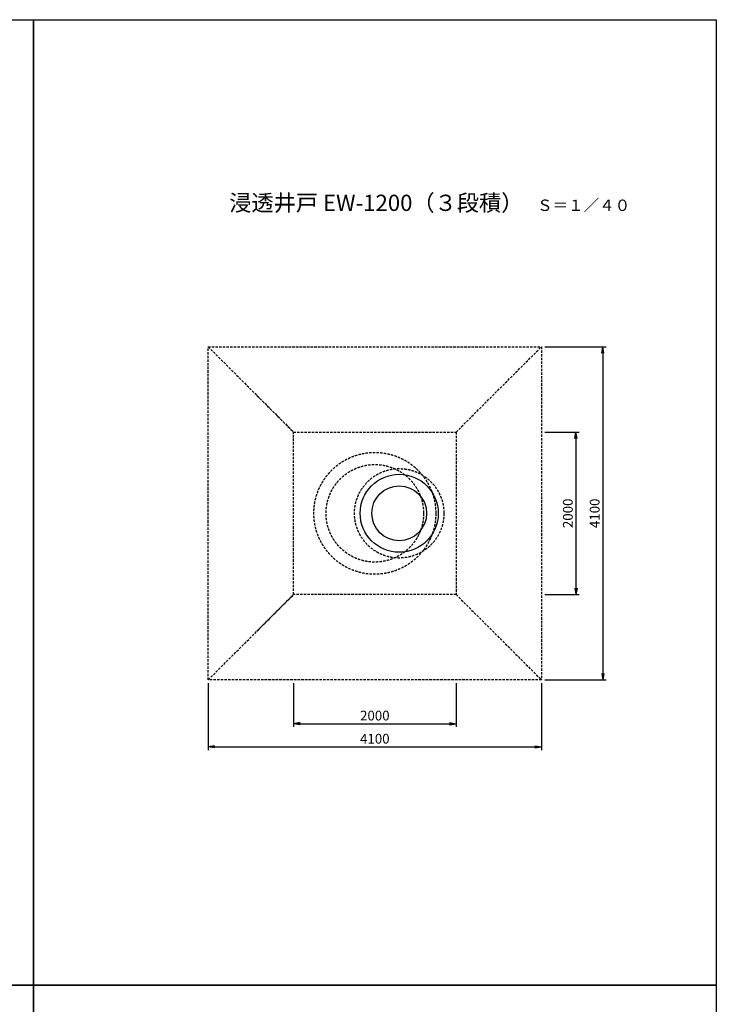
# Model space of a CAD drawing. Extents: x 2707 to 19507, y -12926 to 10834.
# Drawn here: x 10939 to 19507, y -1283 to 10834 of the extents above; entities that cross this region are included whole.
import ezdxf

# ---------------------------------------------------------------- set-up
doc = ezdxf.new("R2010")
doc.units = 0
doc.header["$LTSCALE"] = 60
doc.header["$MEASUREMENT"] = 0
doc.linetypes.add('DASHED', pattern=[0.75, 0.5, -0.25])
doc.layers.get('0').update_dxf_attribs({"linetype": 'CONTINUOUS'})
doc.layers.get('DEFPOINTS').update_dxf_attribs({"linetype": 'CONTINUOUS'})
doc.layers.add('SUNPOU', color=3, linetype='CONTINUOUS')
doc.styles.add('BIGFONT', font='simplex', dxfattribs={"bigfont": 'extfont'})
doc.dimstyles.new('DIA1', dxfattribs={"dimscale": 40, "dimtxt": 3, "dimasz": 2, "dimexe": 1, "dimexo": 1, "dimgap": 1, "dimtad": 1, "dimdec": 0, "dimzin": 0, "dimdsep": 46, "dimtxsty": 'BIGFONT', "dimblk": 'ARROW', "dimblk1": 'ARROW', "dimblk2": 'ARROW', "dimsah": 1, "dimcen": 0, "dimadec": 0, "dimazin": 0, "dimtfac": 1, "dimtdec": 4, "dimtmove": 2, "dimatfit": 3, "dimldrblk": 'ARROW', "dimfxl": 1, "dimtolj": 1, "dimtzin": 0, "dimarcsym": 0})
doc.dimstyles.get("Standard").update_dxf_attribs({"dimtxt": 0.18, "dimasz": 0.18, "dimexe": 0.18, "dimexo": 0.0625, "dimgap": 0.09, "dimtad": 0, "dimtih": 1, "dimtoh": 1, "dimdec": 4, "dimzin": 0, "dimdsep": 46, "dimtxsty": 'Standard', "dimcen": 0.09, "dimadec": 0, "dimazin": 0, "dimtfac": 1, "dimtdec": 4, "dimtofl": 0, "dimtmove": 0, "dimatfit": 3, "dimfxl": 1, "dimtolj": 1, "dimtzin": 0, "dimarcsym": 0})

# ---------------------------------------------------------------- blocks, each defined once
blk = doc.blocks.new('ARROW')
for p in [(-1, 0.17), (-1, 0), (-1, -0.17)]:
    blk.add_line(p, (0, 0))
blk = doc.blocks.new('*D19')
at = {"layer": 'DEFPOINTS', "color": 0}
for p in [(13257, 2709), (17357, 2709), (17357, 1885)]:
    blk.add_point(p, dxfattribs=at)
at = {"layer": 'SUNPOU', "color": 0, "lineweight": -2}
for p, q in [((13257, 2669), (13257, 1845)), ((17357, 2669), (17357, 1845)), ((13337, 1885), (17277, 1885))]:
    blk.add_line(p, q, dxfattribs=at)
at = {"layer": 'SUNPOU', "color": 0, "lineweight": -2, "xscale": 80, "yscale": 80, "zscale": 80, "rotation": 180}
blk.add_blockref('ARROW', (13257, 1885), dxfattribs=at)
at = {"layer": 'SUNPOU', "color": 0, "lineweight": -2, "xscale": 80, "yscale": 80, "zscale": 80}
blk.add_blockref('ARROW', (17357, 1885), dxfattribs=at)
at = {"layer": 'SUNPOU', "color": 0, "insert": (15307, 1985), "char_height": 120, "attachment_point": 5, "style": 'BIGFONT'}
blk.add_mtext('\\A1;4100', dxfattribs=at)
blk = doc.blocks.new('*D20')
at = {"layer": 'DEFPOINTS', "color": 0}
for p in [(14307, 2709), (16307, 2709), (16307, 2170)]:
    blk.add_point(p, dxfattribs=at)
at = {"layer": 'SUNPOU', "color": 0, "lineweight": -2}
for p, q in [((14307, 2669), (14307, 2130)), ((16307, 2669), (16307, 2130)), ((14387, 2170), (16227, 2170))]:
    blk.add_line(p, q, dxfattribs=at)
at = {"layer": 'SUNPOU', "color": 0, "lineweight": -2, "xscale": 80, "yscale": 80, "zscale": 80, "rotation": 180}
blk.add_blockref('ARROW', (14307, 2170), dxfattribs=at)
at = {"layer": 'SUNPOU', "color": 0, "lineweight": -2, "xscale": 80, "yscale": 80, "zscale": 80}
blk.add_blockref('ARROW', (16307, 2170), dxfattribs=at)
at = {"layer": 'SUNPOU', "color": 0, "insert": (15307, 2270), "char_height": 120, "attachment_point": 5, "style": 'BIGFONT'}
blk.add_mtext('\\A1;2000', dxfattribs=at)
blk = doc.blocks.new('*D21')
at = {"layer": 'DEFPOINTS', "color": 0}
for p in [(17357, 6809), (17357, 2709), (18111, 2709)]:
    blk.add_point(p, dxfattribs=at)
at = {"layer": 'SUNPOU', "color": 0, "lineweight": -2}
for p, q in [((17397, 6809), (18151, 6809)), ((18111, 6729), (18111, 2789)), ((17397, 2709), (18151, 2709))]:
    blk.add_line(p, q, dxfattribs=at)
at = {"layer": 'SUNPOU', "color": 0, "lineweight": -2, "xscale": 80, "yscale": 80, "zscale": 80}
for p, rotation in [((18111, 6809), 90), ((18111, 2709), 270)]:
    blk.add_blockref('ARROW', p, dxfattribs=dict(at, rotation=rotation))
at = {"layer": 'SUNPOU', "color": 0, "insert": (18011, 4759), "char_height": 120, "attachment_point": 5, "rotation": 90, "style": 'BIGFONT'}
blk.add_mtext('\\A1;4100', dxfattribs=at)
blk = doc.blocks.new('*D22')
at = {"layer": 'DEFPOINTS', "color": 0}
for p in [(17357, 5759), (17357, 3759), (17781, 3759)]:
    blk.add_point(p, dxfattribs=at)
at = {"layer": 'SUNPOU', "color": 0, "lineweight": -2}
for p, q in [((17397, 5759), (17821, 5759)), ((17781, 5679), (17781, 3839)), ((17397, 3759), (17821, 3759))]:
    blk.add_line(p, q, dxfattribs=at)
at = {"layer": 'SUNPOU', "color": 0, "lineweight": -2, "xscale": 80, "yscale": 80, "zscale": 80}
for p, rotation in [((17781, 5759), 90), ((17781, 3759), 270)]:
    blk.add_blockref('ARROW', p, dxfattribs=dict(at, rotation=rotation))
at = {"layer": 'SUNPOU', "color": 0, "insert": (17681, 4759), "char_height": 120, "attachment_point": 5, "rotation": 90, "style": 'BIGFONT'}
blk.add_mtext('\\A1;2000', dxfattribs=at)

msp = doc.modelspace()

# ---------------------------------------------------------------- linework, layer by layer
at = {"linetype": 'DASHED'}
for p, q in [((13257, 6809.1), (14307, 5759.1)), ((13257, 6809.1), (17357, 6809.1)), ((13257, 2709.1), (13257, 6809.1)), ((16307, 5759.1), (17357, 6809.1)), ((17357, 6809.1), (17357, 2709.1)), ((13857, 6209.1), (14307, 5759.1)), ((14307, 5759.1), (16307, 5759.1)), ((14307, 3759.1), (14307, 5759.1)), ((16307, 5759.1), (16307, 3759.1)), ((13257, 2709.1), (14307, 3759.1)), ((14307, 3759.1), (13857, 3309.1)), ((16307, 3759.1), (14307, 3759.1)), ((16307, 3759.1), (17357, 2709.1)), ((17357, 2709.1), (13257, 2709.1))]:
    msp.add_line(p, q, dxfattribs=at)
for points in [[(11107, -1045.8), (2707, -1045.8), (2707, 10834.2), (11107, 10834.2)], [(19507, -1045.8), (11107, -1045.8), (11107, 10834.2), (19507, 10834.2)], [(11107, -12925.8), (2707, -12925.8), (2707, -1045.8), (11107, -1045.8)], [(19507, -12925.8), (11107, -12925.8), (11107, -1045.8), (19507, -1045.8)]]:
    msp.add_lwpolyline(points, close=True)
for centre, radius in [((15307, 4759.1), 750), ((15307, 4759.1), 600), ((15607, 4759.1), 550)]:
    msp.add_circle(centre, radius, dxfattribs=at)
for radius in [480, 337]:
    msp.add_circle((15607, 4759.1), radius)

# ---------------------------------------------------------------- texts
at = {"style": 'BIGFONT'}
for s, height, p in [('浸透井戸 EW-1200（３段積）', 200, (13516.6, 8480.2)), ('Ｓ＝１／４０', 140, (17302.3, 8480.3))]:
    msp.add_text(s, height=height, dxfattribs=at).set_placement(p)

# ---------------------------------------------------------------- dimensions: what is measured, and where the dimension line sits
at = {"layer": 'SUNPOU'}
for base, p1, p2, picture, middle in [((18110.9, 2709.1), (17357, 6809.1), (17357, 2709.1), '*D21', (18010.9, 4759.1)), ((17781.1, 3759.1), (17357, 5759.1), (17357, 3759.1), '*D22', (17681.1, 4759.1))]:
    dim = msp.add_linear_dim(base=base, p1=p1, p2=p2, angle=90, dimstyle='DIA1', dxfattribs=at)
    dim.commit()
    dim.dimension.update_dxf_attribs({"geometry": picture, "text_midpoint": middle})
for base, p1, p2, picture, middle in [((17357, 1885.4), (13257, 2709.1), (17357, 2709.1), '*D19', (15307, 1985.4)), ((16307, 2169.9), (14307, 2709.1), (16307, 2709.1), '*D20', (15307, 2269.9))]:
    dim = msp.add_linear_dim(base=base, p1=p1, p2=p2, dimstyle='Standard', override={"dimscale": 40, "dimtxt": 3, "dimasz": 2, "dimexe": 1, "dimexo": 1, "dimgap": 1, "dimtad": 1, "dimtih": 0, "dimtoh": 0, "dimdec": 0, "dimtxsty": 'BIGFONT', "dimblk": 'ARROW', "dimcen": 0, "dimtofl": 1}, dxfattribs=at)
    dim.commit()
    dim.dimension.update_dxf_attribs({"geometry": picture, "text_midpoint": middle})

doc.saveas('drawing.dxf')
